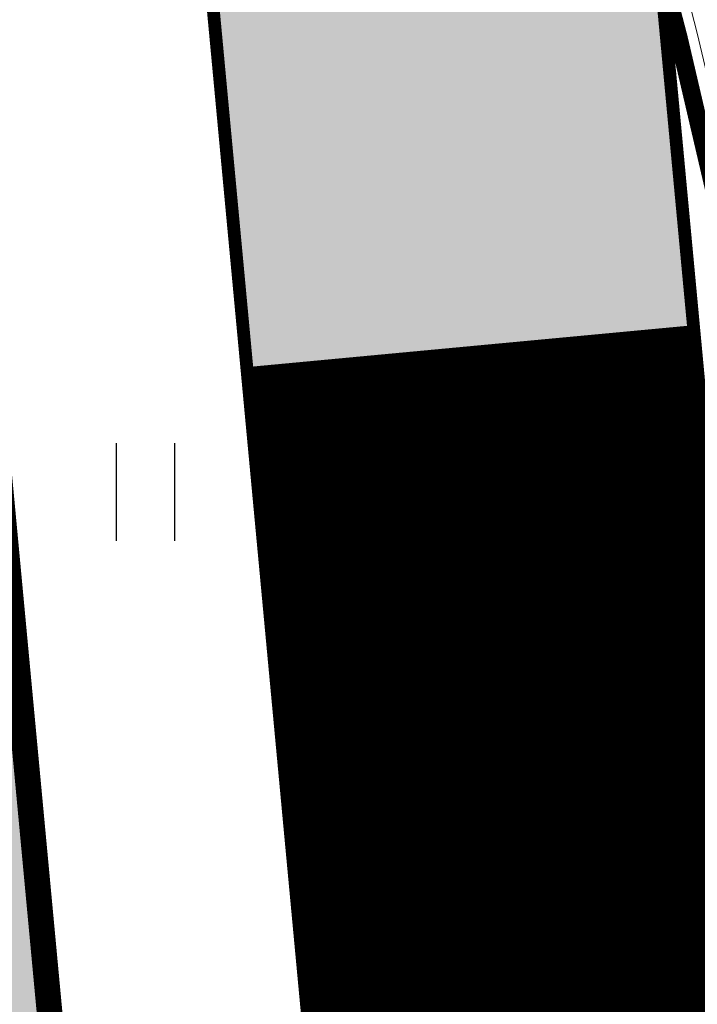
# Model space of a CAD drawing. Units: inches. Extents: x 544890 to 550000, y 6581877 to 6585018.
# Drawn here: x 547262 to 547267, y 6582498 to 6582506 of the extents above; entities that cross this region are included whole.
import ezdxf

# ---------------------------------------------------------------- set-up
doc = ezdxf.new("R2010")
doc.units = ezdxf.units.IN
doc.header["$MEASUREMENT"] = 0
for name, color, linetype in [('1sillused', 7, 'Continuous'), ('dp_krunt', 1, 'Continuous'), ('HALJASTUS', 92, 'Continuous'), ('KORGUS-EH2000', 7, 'Continuous'), ('KPKAABEL', 7, 'Continuous'), ('SITRASS', 7, 'Continuous')]:
    doc.layers.add(name, color=color, linetype=linetype)
for name, color, linetype, lineweight in [('25019_TL$0$TL_katend_asfalt_KT_t1', 41, 'Continuous', 9), ('25019_TL$0$TL_tee_servajoon', 250, 'Continuous', 9), ('XR_xref', 7, 'Continuous', 9)]:
    doc.layers.add(name, color=color, linetype=linetype, lineweight=lineweight)
doc.styles.add('ITALIC', font='italic.shx')
doc.styles.add('romans', font='romans.shx')
doc.linetypes.add('-S-', pattern='A,10,-1.5,["S",romans,S=1.4,R=0,X=-0.7,Y=-0.7],-1.5,10,-3', length=26)
doc.linetypes.add('EP_KBL', pattern='A,8,-2,[138,mkm,S=1,R=0,X=0,Y=0],1,[138,mkm,S=1,R=0,X=0,Y=0],4,[138,mkm,S=1,R=180,X=0,Y=0],1,[138,mkm,S=1,R=180,X=0,Y=0],-2', length=18)

# ---------------------------------------------------------------- blocks, each defined once
blk = doc.blocks.new('25019_TL')
at = {"layer": '25019_TL$0$TL_katend_asfalt_KT_t1', "true_color": 0xc8c7b1}
h = blk.add_hatch(color=9, dxfattribs=at)
h.dxf.hatch_style = 1
edge = h.paths.add_edge_path()
edge.add_line((547266.9919, 6582502.8473), (547263.5072, 6582502.5208))
edge.add_line((547263.5072, 6582502.5208), (547262.8485, 6582509.5493))
edge.add_arc((547242.9358, 6582507.6833), 20, 5.35366, 17.94237)
edge.add_line((547261.9631, 6582513.8445), (547259.74, 6582520.71))
edge.add_line((547259.74, 6582520.71), (547260.3671, 6582519.7493))
edge.add_line((547260.3671, 6582519.7493), (547261.419, 6582518.879))
edge.add_line((547261.419, 6582518.879), (547261.921, 6582518.508))
edge.add_line((547261.921, 6582518.508), (547262.904, 6582518.019))
edge.add_line((547262.904, 6582518.019), (547263.762, 6582517.747))
edge.add_line((547263.762, 6582517.747), (547265.3006, 6582517.8244))
edge.add_arc((547265.7011, 6582516.9081), 1, 113.61393, 197.94237)
edge.add_line((547264.7498, 6582516.6), (547265.2929, 6582514.9227))
edge.add_arc((547242.9358, 6582507.6833), 23.5, 5.35366, 17.94237, ccw=False)
edge.add_line((547266.3333, 6582509.8759), (547266.9919, 6582502.8473))
at = {"layer": '25019_TL$0$TL_katend_asfalt_KT_t1', "color": 9, "true_color": 0xc8c7b1, "flags": 128}
blk.add_lwpolyline([(547266.9919, 6582502.8473), (547263.5072, 6582502.5208), (547262.8485, 6582509.5493, 0.054984), (547261.9631, 6582513.8445), (547259.74, 6582520.71), (547260.3671, 6582519.7493), (547261.419, 6582518.879), (547261.921, 6582518.508), (547262.904, 6582518.019), (547263.762, 6582517.747), (547265.3006, 6582517.8244, 0.385509), (547264.7498, 6582516.6), (547265.2929, 6582514.9227, -0.054984), (547266.3333, 6582509.8759)], format="xyb", close=True, dxfattribs=at)
at = {"layer": '25019_TL$0$TL_katend_asfalt_KT_t1', "color": 9, "true_color": 0xc8c7b1, "const_width": 3.5, "flags": 128}
blk.add_lwpolyline([(547265.2195, 6582503.0052), (547289.7214, 6582241.5456), (547296.0902, 6582187.1829), (547297.6309, 6582171.6178)], dxfattribs=at)
at = {"layer": '25019_TL$0$TL_tee_servajoon', "const_width": 0.1, "flags": 128}
for points in [[(547295.8895, 6582171.4439), (547294.3502, 6582186.9949), (547287.9809, 6582241.3621), (547262.8485, 6582509.5493, 0.054984), (547261.9631, 6582513.8445), (547259.74, 6582520.71)], [(547265.3006, 6582517.8244, 0.385509), (547264.7498, 6582516.6), (547265.2929, 6582514.9227, -0.054984), (547266.3333, 6582509.8759), (547291.4618, 6582241.729), (547297.8301, 6582187.3709), (547299.3722, 6582171.7917)]]:
    blk.add_lwpolyline(points, format="xyb", dxfattribs=at)
blk = doc.blocks.new('HEIN')
at = {"color": 0, "linetype": 'Continuous'}
for p, q in [((-0.455, 0.761), (-0.455, -0.761)), ((0.455, 0.761), (0.455, -0.761))]:
    blk.add_line(p, q, dxfattribs=at)

msp = doc.modelspace()

# ---------------------------------------------------------------- hatches: boundary and pattern name
at = {"layer": '1sillused', "true_color": 0xd7ebd2}
h = msp.add_hatch(color=254, dxfattribs=at)
h.dxf.hatch_style = 1
h.paths.add_polyline_path([(547197.62427, 6582505.61279), (547199.13187, 6582510.35965), (547216.35328, 6582517.96009), (547248.16593, 6582525.89082), (547252.03963, 6582524.72207), (547260.82735, 6582509.6582), (547268.96818, 6582422.81105), (547228.63, 6582419.4), (547208.38022, 6582469.4001), (547206.00015, 6582483.5708), (547203.04634, 6582492.3705)])

# ---------------------------------------------------------------- linework, layer by layer
at = {"layer": 'dp_krunt', "const_width": 0.2}
for points in [[(547251.50646, 6582594.07627), (547252.47676, 6582608.98814), (547252.84182, 6582614.59857), (547252.84182, 6582614.59857), (547274.36, 6582575), (547275.34, 6582565.03), (547278.9996, 6582525.48608), (547281.845, 6582494.74), (547288.35, 6582424.45), (547268.96818, 6582422.81105), (547260.82735, 6582509.6582), (547260.82735, 6582509.6582), (547260.82735, 6582509.6582), (547254.19377, 6582559.65424), (547253.10307, 6582567.63517), (547252.17082, 6582574.77438), (547251.32352, 6582587.32167), (547251.50646, 6582594.07627)], [(547197.62427, 6582505.61279), (547199.13187, 6582510.35965), (547199.13187, 6582510.35965), (547216.35328, 6582517.96009), (547248.16593, 6582525.89082), (547248.16593, 6582525.89082), (547248.16593, 6582525.89082), (547248.16593, 6582525.89082), (547252.03963, 6582524.72207), (547252.03963, 6582524.72207), (547260.82735, 6582509.6582), (547260.82735, 6582509.6582), (547268.96818, 6582422.81105), (547228.63, 6582419.4), (547208.38022, 6582469.4001), (547206.00015, 6582483.5708), (547203.04634, 6582492.3705), (547197.62427, 6582505.61279)]]:
    msp.add_lwpolyline(points, dxfattribs=at)
at = {"layer": 'KPKAABEL', "linetype": 'EP_KBL', "lineweight": 0, "ltscale": 0.5}
msp.add_lwpolyline([(547257.60189, 6582535.41074), (547257.86369, 6582527.84042), (547258.57373, 6582521.83494), (547259.30881, 6582520.42513), (547263.4381, 6582517.53111), (547264.07616, 6582516.63867), (547266.99263, 6582505.44797), (547268.8745, 6582497.389), (547270.14831, 6582488.71349), (547271.07834, 6582482.77003), (547271.56986, 6582479.62897), (547272.76229, 6582467.54359), (547274.03189, 6582454.62353), (547275.33841, 6582443.1247), (547276.21652, 6582430.55006), (547277.43843, 6582417.19211), (547278.6813, 6582402.38665)], dxfattribs=at)
at = {"layer": 'SITRASS', "linetype": '-S-', "lineweight": 0, "ltscale": 0.5, "const_width": 0.14, "flags": 128}
msp.add_lwpolyline([(547270.92859, 6582482.75676), (547270, 6582488.691), (547268.727, 6582497.361), (547266.847, 6582505.412), (547263.938, 6582516.574), (547263.331, 6582517.423), (547259.19274, 6582520.32331), (547258.428, 6582521.79), (547257.714, 6582527.829), (547257.452, 6582535.405), (547257.13, 6582543.074), (547256.859, 6582551.959), (547257.983, 6582559.736), (547259.033, 6582567.27), (547260.41318, 6582569.05678)], dxfattribs=at)

# ---------------------------------------------------------------- block references
at = {"layer": 'HALJASTUS', "xscale": 0.5, "yscale": 0.5, "zscale": 0.45}
msp.add_blockref('HEIN', (547262.68453, 6582501.8683), dxfattribs=at)
at = {"layer": 'XR_xref'}
msp.add_blockref('25019_TL', (0, 0), dxfattribs=at)

# ---------------------------------------------------------------- texts
at = {"layer": 'KORGUS-EH2000', "linetype": 'Continuous', "lineweight": 0, "style": 'ITALIC'}
msp.add_text(' 43.88', height=0.7, rotation=0.876537, dxfattribs=at).set_placement((547263.74849, 6582501.89241))

doc.saveas('drawing.dxf')
